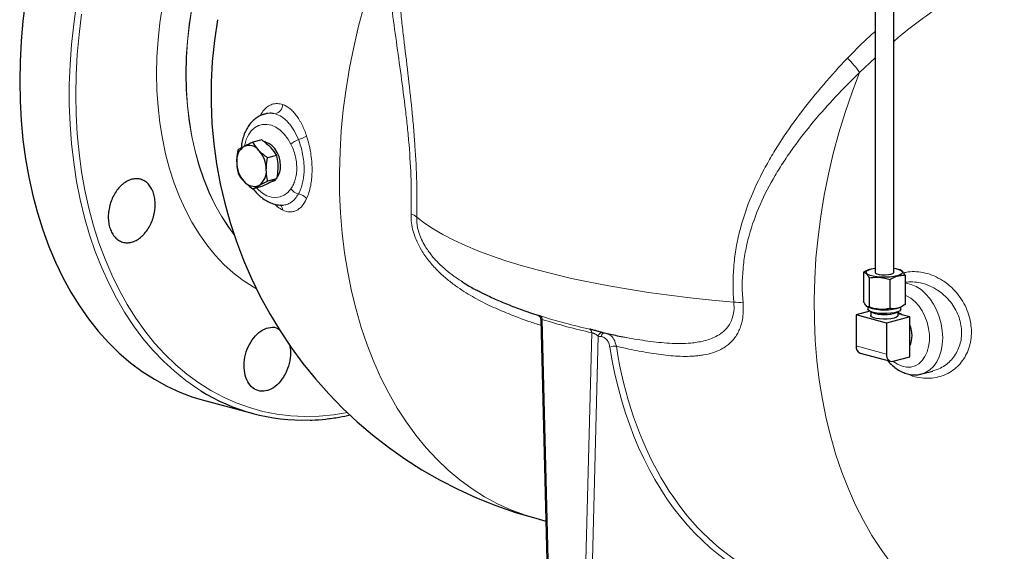
# Model space of a CAD drawing. Units: inches. Extents: x 0.5 to 30.5, y 0.5 to 21.
# Drawn here: x 18.8 to 23.2, y 13.1 to 15.4 of the extents above; entities that cross this region are included whole.
import ezdxf

# ---------------------------------------------------------------- set-up
doc = ezdxf.new("R2010")
doc.units = ezdxf.units.IN
doc.header["$MEASUREMENT"] = 0

msp = doc.modelspace()

# ---------------------------------------------------------------- linework, layer by layer
at = {"color": 7, "linetype": 'Continuous', "lineweight": 30}
for p, q in [((22.5829, 17.3483), (22.5829, 14.3078)), ((22.6662, 14.3078), (22.6662, 17.3483)), ((19.8675, 15.0178), (19.8553, 15.0145)), ((19.8418, 14.8994), (19.802, 14.8888)), ((19.8586, 14.892), (19.853, 14.8907)), ((19.908, 14.8296), (19.8683, 14.8189)), ((19.908, 14.7254), (19.8683, 14.7147)), ((19.8916, 14.7156), (19.9047, 14.7198)), ((19.8418, 14.691), (19.802, 14.6803)), ((22.5316, 14.3081), (22.5316, 14.1781)), ((22.5601, 14.3213), (22.5583, 14.3206)), ((22.696, 14.3188), (22.6889, 14.3213)), ((22.5565, 14.2832), (22.5565, 14.1532)), ((22.6494, 14.2766), (22.6494, 14.1465)), ((22.7175, 14.2948), (22.7175, 14.1647)), ((22.5594, 14.134), (22.4977, 14.1175)), ((22.5493, 14.1546), (22.553, 14.1528)), ((22.5512, 14.1536), (22.5512, 14.1431)), ((22.5603, 14.1336), (22.5708, 14.1285)), ((22.5632, 14.1322), (22.5632, 14.1151)), ((22.6783, 14.1285), (22.6888, 14.1336)), ((22.6859, 14.1151), (22.6859, 14.1322)), ((22.6961, 14.1528), (22.7006, 14.1549)), ((22.6979, 14.1431), (22.6979, 14.1536)), ((21.0761, 14.1164), (21.0767, 14.1162)), ((21.0887, 14.0976), (21.1253, 12.6583)), ((22.4977, 14.1175), (22.4977, 13.9794)), ((22.6335, 14.0811), (22.4977, 14.1175)), ((22.7384, 14.1092), (22.6335, 14.0811)), ((22.6335, 14.0811), (22.6335, 13.9431)), ((22.7384, 14.1092), (22.6859, 14.1233)), ((22.7384, 13.931), (22.7384, 14.1092)), ((21.3648, 14.0391), (21.3693, 14.0383)), ((22.5164, 13.9471), (22.6522, 13.9107)), ((22.663, 13.9108), (22.7384, 13.931)), ((22.7916, 13.8543), (22.8405, 13.8674)), ((19.5821, 13.737), (19.8035, 13.6777)), ((21.0671, 13.2098), (21.1116, 13.1978))]:
    msp.add_line(p, q, dxfattribs=at)
at = {"color": 8, "linetype": 'Continuous', "lineweight": 0}
for p, q in [((22.5829, 15.266), (22.5135, 15.2001)), ((21.0947, 14.0979), (21.1314, 12.6549)), ((21.2798, 12.6152), (21.3165, 14.0385)), ((21.3455, 14.0234), (21.3092, 12.6145)), ((22.6335, 13.9431), (22.4977, 13.9794))]:
    msp.add_line(p, q, dxfattribs=at)
at = {"color": 8, "linetype": 'Continuous', "lineweight": 0, "flags": 128}
for points in [[(19.3718, 15.1947), (19.3734, 15.2699), (19.3783, 15.3458), (19.3864, 15.422), (19.3977, 15.4983), (19.4122, 15.5744), (19.4298, 15.65), (19.4504, 15.7249), (19.4741, 15.7988), (19.5006, 15.8714), (19.5299, 15.9426), (19.5619, 16.012), (19.5966, 16.0794), (19.6336, 16.1445), (19.6731, 16.2072), (19.7147, 16.2673), (19.7583, 16.3244), (19.8039, 16.3784), (19.8512, 16.4291), (19.9001, 16.4764), (19.9503, 16.52), (20.0018, 16.5599), (20.0177, 16.5713)], [(20.1078, 16.4771), (20.0786, 16.456), (20.0291, 16.4166), (19.9809, 16.3735), (19.9341, 16.3267), (19.889, 16.2765), (19.8456, 16.2232), (19.8043, 16.1667), (19.7651, 16.1075), (19.7281, 16.0457), (19.6936, 15.9815), (19.6616, 15.9152), (19.6323, 15.8471), (19.6057, 15.7774), (19.5821, 15.7063), (19.5614, 15.6341), (19.5438, 15.5612), (19.5292, 15.4878), (19.5179, 15.4141), (19.5097, 15.3404), (19.5048, 15.2671), (19.5032, 15.1944)], [(19.5694, 13.7796), (19.556, 13.7881), (19.5028, 13.8251), (19.4516, 13.8662), (19.4024, 13.9114), (19.3555, 13.9604), (19.3109, 14.0131), (19.2687, 14.0695), (19.2291, 14.1294), (19.1922, 14.1926), (19.1579, 14.259), (19.1266, 14.3284), (19.0981, 14.4006), (19.0726, 14.4755), (19.0501, 14.5528), (19.0308, 14.6324), (19.0146, 14.714), (19.0015, 14.7975), (18.9918, 14.8826), (18.9852, 14.9692), (18.9819, 15.057), (18.9819, 15.1458), (18.9852, 15.2353), (18.9918, 15.3254), (19.0015, 15.4158), (19.0146, 15.5063)], [(21.0671, 13.2098), (21.0167, 13.2248), (20.9556, 13.2475), (20.896, 13.2746), (20.838, 13.3059), (20.7818, 13.3416), (20.7274, 13.3814), (20.675, 13.4253), (20.6248, 13.4732), (20.5768, 13.525), (20.5312, 13.5805), (20.4881, 13.6396), (20.4475, 13.7021), (20.4096, 13.768), (20.3745, 13.8371), (20.3422, 13.9091), (20.3129, 13.984), (20.2865, 14.0615), (20.2632, 14.1415), (20.243, 14.2238), (20.2259, 14.3082), (20.2121, 14.3944), (20.2015, 14.4824), (20.1941, 14.5717), (20.19, 14.6624), (20.1892, 14.7541), (20.1917, 14.8466), (20.1975, 14.9397), (20.2065, 15.0332), (20.2188, 15.1269), (20.2343, 15.2205), (20.253, 15.3138), (20.2748, 15.4066), (20.2997, 15.4987)], [(19.0367, 15.4599), (19.0253, 15.3697), (19.0171, 15.2797), (19.0122, 15.1901), (19.0105, 15.1012), (19.0122, 15.0132), (19.0171, 14.9263), (19.0253, 14.8407), (19.0367, 14.7566), (19.0514, 14.6744), (19.0693, 14.5941), (19.0903, 14.5159), (19.1144, 14.4402), (19.1415, 14.3671), (19.1716, 14.2967), (19.2045, 14.2292), (19.2403, 14.1649), (19.2787, 14.1039), (19.3198, 14.0463), (19.3633, 13.9923), (19.4093, 13.942), (19.4574, 13.8956), (19.5078, 13.8532), (19.5601, 13.8148), (19.6144, 13.7806), (19.6704, 13.7507), (19.7279, 13.7252), (19.7869, 13.704), (19.8473, 13.6874), (19.9087, 13.6752), (19.9712, 13.6676), (20.0344, 13.6646), (20.0984, 13.6661), (20.1628, 13.6721), (20.2245, 13.6822)], [(19.7176, 14.4774), (19.6942, 14.5091), (19.6622, 14.5582), (19.6329, 14.6107), (19.6064, 14.6662), (19.5827, 14.7246), (19.562, 14.7856), (19.5444, 14.8491), (19.5299, 14.9148), (19.5185, 14.9824), (19.5104, 15.0517), (19.5055, 15.1224), (19.5038, 15.1942), (19.5055, 15.2669), (19.5104, 15.3403), (19.5185, 15.4139), (19.5299, 15.4876)], [(19.8179, 14.2345), (19.8039, 14.2425), (19.7583, 14.2721), (19.7147, 14.3058), (19.6731, 14.3436), (19.6336, 14.3851), (19.5966, 14.4304), (19.5619, 14.4793), (19.5299, 14.5315), (19.5006, 14.587), (19.4741, 14.6454), (19.4504, 14.7066), (19.4298, 14.7705), (19.4122, 14.8367), (19.3977, 14.905), (19.3864, 14.9752), (19.3783, 15.0471), (19.3734, 15.1203), (19.3718, 15.1947)], [(19.5032, 15.1944), (19.5048, 15.1225), (19.5097, 15.0518), (19.5179, 14.9826), (19.5292, 14.915), (19.5438, 14.8493), (19.5614, 14.7858), (19.5821, 14.7247), (19.6057, 14.6664), (19.6323, 14.6108), (19.6616, 14.5584), (19.6936, 14.5093), (19.718, 14.4763)], [(22.6525, 13.0121), (22.6094, 13.0712), (22.5688, 13.1338), (22.5309, 13.1997), (22.4958, 13.2687), (22.4635, 13.3408), (22.4342, 13.4157), (22.4078, 13.4932), (22.3845, 13.5732), (22.3643, 13.6555), (22.3473, 13.7399), (22.3334, 13.8261), (22.3228, 13.914), (22.3154, 14.0034), (22.3114, 14.0941), (22.3106, 14.1858), (22.3131, 14.2783), (22.3188, 14.3714), (22.3279, 14.4649), (22.3401, 14.5586), (22.3556, 14.6522), (22.3743, 14.7455), (22.3961, 14.8383), (22.421, 14.9304), (22.4489, 15.0215), (22.4798, 15.1115), (22.5135, 15.2001)], [(19.972, 14.8807), (19.9582, 14.9042), (19.9422, 14.9249), (19.9243, 14.9421), (19.9052, 14.9554), (19.8853, 14.9643), (19.8653, 14.9686), (19.8457, 14.9682), (19.8271, 14.9631), (19.81, 14.9534), (19.7949, 14.9395), (19.7823, 14.9217), (19.7725, 14.9005), (19.7658, 14.8765), (19.765, 14.8723)], [(19.8184, 14.6847), (19.8271, 14.6759), (19.8457, 14.6608), (19.8653, 14.6499), (19.8853, 14.6435), (19.9052, 14.6418), (19.9243, 14.6448), (19.9422, 14.6525), (19.9582, 14.6645), (19.972, 14.6807)], [(21.9514, 14.1743), (21.8533, 14.1836), (21.757, 14.194), (21.6625, 14.2057), (21.5703, 14.2185), (21.4804, 14.2325), (21.393, 14.2477), (21.3084, 14.2639), (21.2268, 14.2811), (21.1483, 14.2994), (21.073, 14.3186), (21.0013, 14.3387), (20.9331, 14.3598), (20.8687, 14.3817), (20.8083, 14.4043), (20.7518, 14.4277), (20.6996, 14.4518), (20.6516, 14.4765), (20.6081, 14.5018), (20.569, 14.5276), (20.5345, 14.5539)], [(22.7175, 14.2597), (22.7216, 14.2593), (22.7441, 14.2543), (22.7664, 14.2447), (22.7881, 14.2306), (22.8085, 14.2125), (22.8274, 14.1907), (22.8441, 14.1658), (22.8583, 14.1383), (22.8698, 14.1089), (22.8782, 14.0782), (22.8833, 14.047), (22.885, 14.016), (22.8833, 13.986), (22.8782, 13.9575), (22.8698, 13.9313), (22.8583, 13.9081), (22.8441, 13.8882), (22.8274, 13.8722), (22.8085, 13.8606), (22.7923, 13.8545)], [(22.6636, 13.911), (22.6643, 13.9104), (22.6834, 13.8973), (22.7032, 13.8885), (22.7232, 13.8843), (22.7427, 13.8848), (22.7613, 13.89), (22.7783, 13.8997), (22.7933, 13.9137), (22.8058, 13.9315), (22.8156, 13.9527), (22.8223, 13.9766), (22.8256, 14.0025), (22.8256, 14.0298), (22.8223, 14.0575), (22.8156, 14.085), (22.8058, 14.1114), (22.7933, 14.1359), (22.7783, 14.1579), (22.7613, 14.1768), (22.7427, 14.1919), (22.7232, 14.2029), (22.7175, 14.2052)]]:
    msp.add_lwpolyline(points, dxfattribs=at)
at = {"color": 7, "linetype": 'Continuous', "lineweight": 30, "flags": 128}
for points in [[(18.7863, 15.5203), (18.7749, 15.4299), (18.7667, 15.3396), (18.7618, 15.2498), (18.7602, 15.1606)], [(18.7602, 15.1606), (18.7618, 15.0723), (18.7667, 14.9851), (18.7749, 14.8992), (18.7863, 14.8148), (18.8009, 14.7322), (18.8187, 14.6516), (18.8396, 14.5731), (18.8636, 14.497), (18.8906, 14.4234), (18.9205, 14.3526), (18.9534, 14.2847), (18.989, 14.2199), (19.0273, 14.1583), (19.0682, 14.1002), (19.1115, 14.0456), (19.1573, 13.9947), (19.2054, 13.9476), (19.2556, 13.9045), (19.3078, 13.8654), (19.3619, 13.8305), (19.4178, 13.7998), (19.4753, 13.7734), (19.5342, 13.7514), (19.5821, 13.737)], [(19.926, 14.7837), (19.9243, 14.8041), (19.9192, 14.8244), (19.9111, 14.8434), (19.9003, 14.8601), (19.8875, 14.8736), (19.8734, 14.8831), (19.8586, 14.8883), (19.8567, 14.8886)], [(22.6662, 14.3266), (22.6749, 14.325), (22.6888, 14.3213), (22.699, 14.3168), (22.7049, 14.3118), (22.7061, 14.3065), (22.7025, 14.3013), (22.6944, 14.2965), (22.6823, 14.2923), (22.6668, 14.2891), (22.6488, 14.2869), (22.6295, 14.286), (22.6098, 14.2863), (22.591, 14.2879), (22.5742, 14.2906), (22.5602, 14.2943), (22.5501, 14.2988), (22.5442, 14.3039), (22.543, 14.3091), (22.5466, 14.3143), (22.5546, 14.3191), (22.5668, 14.3233), (22.5668, 14.3233)], [(22.5668, 14.3233), (22.5823, 14.3265), (22.5829, 14.3266)], [(22.5829, 14.3078), (22.5843, 14.3049), (22.5904, 14.3014), (22.6006, 14.2987), (22.6137, 14.297), (22.6282, 14.2967), (22.6421, 14.2977), (22.654, 14.2999)], [(22.654, 14.2999), (22.6623, 14.3031), (22.666, 14.3068), (22.6662, 14.3078)], [(22.6979, 14.1431), (22.697, 14.14), (22.6918, 14.1353), (22.6825, 14.131), (22.6695, 14.1275), (22.6537, 14.125), (22.636, 14.1237), (22.6176, 14.1235), (22.5997, 14.1246), (22.5833, 14.1268), (22.5695, 14.1301), (22.5592, 14.1341), (22.553, 14.1388), (22.5512, 14.1431)], [(22.6859, 14.1286), (22.6979, 14.1232), (22.7057, 14.118)], [(22.6859, 14.1151), (22.6845, 14.1116), (22.6784, 14.1072), (22.6679, 14.1035), (22.6539, 14.1007), (22.6376, 14.0991), (22.6202, 14.0987), (22.6031, 14.0997), (22.5878, 14.102), (22.5754, 14.1053), (22.5671, 14.1094), (22.5634, 14.1139), (22.5632, 14.1151)], [(22.6335, 13.9431), (22.6341, 13.9354), (22.6357, 13.9283), (22.6385, 13.9221), (22.6421, 13.917), (22.6466, 13.9132), (22.6517, 13.9108), (22.6572, 13.91), (22.663, 13.9108)]]:
    msp.add_lwpolyline(points, dxfattribs=at)
at = {"color": 7, "linetype": 'Continuous', "lineweight": 30}
for centre, radius, start, end in [((21.5739, 15.1014), 1.9583, 170.1726, 255.002), ((19.7846, 14.8181), 0.0562, 37.3991, 112.605), ((19.8049, 14.8074), 0.0754, 123.8254, 185.0788), ((19.7328, 14.7657), 0.1295, 359.7674, 41.9), ((19.8594, 14.8002), 0.1295, 179.7673, 221.9001), ((19.7873, 14.7586), 0.0754, 303.8255, 5.0786), ((19.8432, 14.7796), 0.0829, 323.0779, 2.8052), ((19.8076, 14.7478), 0.0562, 217.3991, 292.605), ((22.6245, 14.349), 0.2089, 249.9607, 290.0393), ((22.6245, 14.2823), 0.163, 250.7424, 289.2576), ((22.6342, 14.0263), 0.1142, 335.7549, 24.2451), ((22.5269, 13.9747), 0.0295, 170.7509, 249.2503), ((20.0269, 14.5118), 0.8634, 237.998, 271.7725)]:
    msp.add_arc(centre, radius, start, end, dxfattribs=at)
at = {"color": 8, "linetype": 'Continuous', "lineweight": 0}
for centre, radius, start, end in [((22.2225, 15.0044), 0.3507, 33.9211, 47.6081), ((19.8908, 15.0591), 0.0449, 284.6905, 357.4684), ((19.8812, 14.917), 0.1009, 77.9637, 105.406), ((20.0689, 14.7543), 0.1593, 113.399, 127.4885), ((19.9725, 15.0281), 0.1319, 284.5499, 302.0246), ((20.0222, 14.7185), 0.0628, 217.0196, 254.7921), ((19.9977, 14.6009), 0.0576, 38.9713, 82.0479), ((19.9033, 14.5844), 0.0324, 2.6432, 49.6322), ((20.4889, 14.5061), 0.0661, 46.3114, 72.2158), ((21.9547, 13.9128), 0.2615, 81.6281, 90.7216), ((21.0792, 14.1), 0.0156, 352.2035, 59.3763), ((21.2995, 14.0396), 0.017, 356.3293, 60.377), ((21.3637, 14.0207), 0.0184, 86.7831, 171.6593), ((21.3759, 14.0194), 0.0175, 86.4871, 174.6221), ((21.4171, 13.9385), 0.0405, 76.4501, 118.797)]:
    msp.add_arc(centre, radius, start, end, dxfattribs=at)
for centre, major_axis, ratio, start_param, end_param in [((22.7713, 14.7813), (0.596, 1.8884), 0.672025, 2.211244, 3.306012), ((22.786, 14.7766), (0.5906, 1.8683), 0.67192, 2.211546, 2.971039)]:
    msp.add_ellipse(centre, major_axis=major_axis, ratio=ratio, start_param=start_param, end_param=end_param, dxfattribs=at)
for points, knots in [([(23.7821, 15.9681), (23.7517, 15.956), (23.6908, 15.9318), (23.5973, 15.892), (23.5025, 15.8497), (23.3948, 15.7989), (23.2753, 15.7387), (23.1438, 15.6671), (23.0134, 15.5897), (22.894, 15.5122), (22.7873, 15.4359), (22.7139, 15.3801), (22.675, 15.3465), (22.6662, 15.3389)], [0, 0, 0, 0, 0.0815221, 0.1630452, 0.2457512, 0.3284583, 0.4418339, 0.5552136, 0.6714838, 0.7877569, 0.8803021, 0.972847, 1, 1, 1, 1]), ([(20.4332, 15.8062), (20.4361, 15.7573), (20.4398, 15.708), (20.4486, 15.6085), (20.4536, 15.5582), (20.4618, 15.4819), (20.4646, 15.4563), (20.4705, 15.4047), (20.4735, 15.3788), (20.4827, 15.3005), (20.489, 15.248), (20.5012, 15.1422), (20.5072, 15.0889), (20.5153, 15.0083), (20.5179, 14.9813), (20.5214, 14.9406), (20.5226, 14.927), (20.5247, 14.8997), (20.5258, 14.886), (20.5305, 14.8179), (20.5333, 14.764), (20.536, 14.6579), (20.536, 14.6055), (20.5345, 14.5539)], [0, 0, 0, 0, 0.125, 0.125, 0.25, 0.25, 0.3125, 0.3125, 0.375, 0.375, 0.5, 0.5, 0.625, 0.625, 0.6875, 0.6875, 0.71875, 0.71875, 0.75, 0.75, 0.875, 0.875, 1, 1, 1, 1]), ([(20.5091, 14.5691), (20.5107, 14.6189), (20.5107, 14.6695), (20.5075, 14.7722), (20.5044, 14.8242), (20.4989, 14.8902), (20.4978, 14.9034), (20.4953, 14.9298), (20.494, 14.9429), (20.49, 14.9822), (20.4871, 15.0082), (20.4779, 15.0857), (20.4712, 15.1367), (20.4574, 15.2379), (20.4503, 15.288), (20.4365, 15.3876), (20.4297, 15.4366), (20.4171, 15.5333), (20.4112, 15.5811), (20.4007, 15.6755), (20.3961, 15.7222), (20.3922, 15.7685)], [0, 0, 0, 0, 0.125, 0.125, 0.25, 0.25, 0.28125, 0.28125, 0.3125, 0.3125, 0.375, 0.375, 0.5, 0.5, 0.625, 0.625, 0.75, 0.75, 0.875, 0.875, 1, 1, 1, 1]), ([(22.459, 15.2634), (22.487, 15.2924), (22.5268, 15.3335), (22.5701, 15.3719), (22.5829, 15.3832)], [0, 0, 0, 0, 0.70525, 1, 1, 1, 1]), ([(21.9514, 14.1743), (21.947, 14.2274), (21.9469, 14.2798), (21.9532, 14.3575), (21.9564, 14.3832), (21.9627, 14.4215), (21.965, 14.4342), (21.9702, 14.4596), (21.9731, 14.4723), (21.9884, 14.5351), (22.0043, 14.5836), (22.0419, 14.6781), (22.0636, 14.7241), (22.0998, 14.7917), (22.1124, 14.814), (22.1388, 14.858), (22.1524, 14.8797), (22.1945, 14.9439), (22.2244, 14.9856), (22.2868, 15.0674), (22.3195, 15.1075), (22.3874, 15.1863), (22.4226, 15.2251), (22.459, 15.2634)], [0, 0, 0, 0, 0.125, 0.125, 0.1875, 0.1875, 0.21875, 0.21875, 0.25, 0.25, 0.375, 0.375, 0.5, 0.5, 0.5625, 0.5625, 0.625, 0.625, 0.75, 0.75, 0.875, 0.875, 1, 1, 1, 1]), ([(22.5135, 15.2001), (22.477, 15.1647), (22.4416, 15.1288), (22.373, 15.0557), (22.3399, 15.0186), (22.2764, 14.9426), (22.246, 14.9037), (22.2028, 14.8438), (22.1888, 14.8235), (22.1618, 14.7823), (22.1487, 14.7614), (22.1113, 14.6978), (22.0887, 14.6545), (22.0493, 14.565), (22.0326, 14.5188), (22.0162, 14.4588), (22.0132, 14.4466), (22.0076, 14.4222), (22.0051, 14.41), (21.9984, 14.3732), (21.995, 14.3484), (21.9882, 14.2736), (21.9881, 14.223), (21.9928, 14.1716)], [0, 0, 0, 0, 0.125, 0.125, 0.25, 0.25, 0.375, 0.375, 0.4375, 0.4375, 0.5, 0.5, 0.625, 0.625, 0.75, 0.75, 0.78125, 0.78125, 0.8125, 0.8125, 0.875, 0.875, 1, 1, 1, 1]), ([(19.8345, 15.0063), (19.8351, 15.0075), (19.8397, 15.0179), (19.8513, 15.0326), (19.869, 15.0492), (19.8894, 15.0592), (19.9118, 15.0628), (19.9277, 15.059), (19.9356, 15.0571)], [0, 0, 0, 0, 0.025056, 0.212299, 0.403208, 0.594133, 0.797062, 1, 1, 1, 1]), ([(19.9356, 15.0571), (19.9462, 15.0536), (19.9566, 15.0477), (19.972, 15.0354), (19.977, 15.0307), (19.9869, 15.0204), (19.9916, 15.0147), (20.0009, 15.0025), (20.0053, 14.9959), (20.0118, 14.9853), (20.0139, 14.9817), (20.018, 14.9742), (20.02, 14.9704), (20.0297, 14.951), (20.0366, 14.9343), (20.0425, 14.9163)], [0, 0, 0, 0, 0.25, 0.25, 0.375, 0.375, 0.5, 0.5, 0.625, 0.625, 0.6875, 0.6875, 0.75, 0.75, 1, 1, 1, 1]), ([(19.9022, 15.0157), (19.8959, 15.0175), (19.884, 15.021), (19.8728, 15.0185), (19.8675, 15.0174)], [0, 0, 0, 0, 0.530634, 1, 1, 1, 1]), ([(20.0057, 14.9005), (19.9997, 14.9154), (19.9929, 14.9292), (19.9834, 14.9452), (19.9815, 14.9483), (19.9774, 14.9544), (19.9754, 14.9574), (19.9691, 14.9661), (19.9604, 14.9769), (19.9512, 14.9861), (19.9418, 14.9945), (19.9369, 14.9983), (19.9222, 15.0082), (19.9123, 15.0129), (19.9022, 15.0157)], [0, 0, 0, 0, 0.25, 0.25, 0.3125, 0.3125, 0.375, 0.375, 0.5, 0.625, 0.625, 0.75, 0.75, 1, 1, 1, 1]), ([(19.972, 14.6807), (19.9762, 14.6867), (19.9799, 14.6932), (19.9848, 14.7037), (19.9864, 14.7074), (19.9891, 14.7148), (19.9904, 14.7187), (19.9938, 14.7304), (19.9955, 14.7387), (19.9973, 14.7516), (19.9977, 14.756), (19.9983, 14.7648), (19.9984, 14.7693), (19.9984, 14.7827), (19.9978, 14.7918), (19.9961, 14.8057), (19.9953, 14.8103), (19.9936, 14.8195), (19.9926, 14.8241), (19.9892, 14.8376), (19.9864, 14.8465), (19.9799, 14.8639), (19.9762, 14.8724), (19.972, 14.8807)], [0, 0, 0, 0, 0.125, 0.125, 0.1875, 0.1875, 0.25, 0.25, 0.375, 0.375, 0.4375, 0.4375, 0.5, 0.5, 0.625, 0.625, 0.6875, 0.6875, 0.75, 0.75, 0.875, 0.875, 1, 1, 1, 1]), ([(20.0057, 14.6579), (20.0098, 14.6653), (20.0134, 14.6732), (20.0197, 14.6902), (20.0224, 14.6992), (20.0257, 14.7135), (20.0267, 14.7184), (20.0284, 14.7284), (20.0291, 14.7334), (20.0307, 14.7488), (20.0313, 14.7593), (20.0313, 14.7755), (20.0312, 14.781), (20.0306, 14.7921), (20.0302, 14.7976), (20.0285, 14.8142), (20.0269, 14.8252), (20.0225, 14.8472), (20.0198, 14.8583), (20.0134, 14.8797), (20.0098, 14.8902), (20.0057, 14.9005)], [0, 0, 0, 0, 0.125, 0.125, 0.25, 0.25, 0.3125, 0.3125, 0.375, 0.375, 0.5, 0.5, 0.5625, 0.5625, 0.625, 0.625, 0.75, 0.75, 0.875, 0.875, 1, 1, 1, 1]), ([(20.0425, 14.9163), (20.0464, 14.9044), (20.0499, 14.8922), (20.0544, 14.8735), (20.0559, 14.8672), (20.0584, 14.8545), (20.0596, 14.8482), (20.0626, 14.8292), (20.0642, 14.8166), (20.0658, 14.7976), (20.0662, 14.7913), (20.0667, 14.7786), (20.0668, 14.7723), (20.0668, 14.7538), (20.0663, 14.7417), (20.0647, 14.7241), (20.0641, 14.7183), (20.0625, 14.7069), (20.0616, 14.7013), (20.0585, 14.6848), (20.0559, 14.6744), (20.0499, 14.6549), (20.0464, 14.6457), (20.0425, 14.6371)], [0, 0, 0, 0, 0.125, 0.125, 0.1875, 0.1875, 0.25, 0.25, 0.375, 0.375, 0.4375, 0.4375, 0.5, 0.5, 0.625, 0.625, 0.6875, 0.6875, 0.75, 0.75, 0.875, 0.875, 1, 1, 1, 1]), ([(19.9356, 14.6085), (19.9373, 14.6084), (19.9452, 14.6079), (19.959, 14.6122), (19.9763, 14.6216), (19.9924, 14.6366), (20.0012, 14.6507), (20.0057, 14.6579)], [0, 0, 0, 0, 0.059231, 0.283071, 0.512916, 0.752926, 1, 1, 1, 1]), ([(19.9356, 14.5859), (19.9279, 14.5902), (19.9159, 14.5969), (19.9046, 14.6084), (19.9006, 14.6125)], [0, 0, 0, 0, 0.649207, 1, 1, 1, 1]), ([(20.0425, 14.6371), (20.0366, 14.6242), (20.0297, 14.6132), (20.02, 14.602), (20.018, 14.5999), (20.0139, 14.5959), (20.0118, 14.594), (20.0053, 14.5889), (20.0009, 14.586), (19.9916, 14.5816), (19.9868, 14.5799), (19.9795, 14.5783), (19.9769, 14.5779), (19.9719, 14.5775), (19.9694, 14.5774), (19.9566, 14.5779), (19.9462, 14.5807), (19.9356, 14.5859)], [0, 0, 0, 0, 0.25, 0.25, 0.3125, 0.3125, 0.375, 0.375, 0.5, 0.5, 0.625, 0.625, 0.6875, 0.6875, 0.75, 0.75, 1, 1, 1, 1]), ([(21.0894, 14.0715), (21.0716, 14.0772), (21.0203, 14.0936), (20.9434, 14.1228), (20.8589, 14.1593), (20.783, 14.1984), (20.7185, 14.2394), (20.666, 14.2798), (20.6256, 14.3167), (20.5877, 14.3588), (20.5573, 14.4019), (20.5352, 14.444), (20.5207, 14.4818), (20.5118, 14.5193), (20.5088, 14.5481), (20.509, 14.5644), (20.5091, 14.5691)], [0, 0, 0, 0, 0.079623, 0.228865, 0.340323, 0.451842, 0.562973, 0.626562, 0.690101, 0.753503, 0.81677, 0.86103, 0.905237, 0.944798, 0.984345, 1, 1, 1, 1]), ([(20.5345, 14.5539), (20.5345, 14.5503), (20.5342, 14.5376), (20.5366, 14.5147), (20.5438, 14.4847), (20.5558, 14.454), (20.5742, 14.4197), (20.5994, 14.3842), (20.631, 14.3491), (20.6651, 14.3182), (20.6993, 14.2912), (20.7221, 14.2765), (20.733, 14.2695)], [0, 0, 0, 0, 0.0293669, 0.1022265, 0.1781475, 0.2622724, 0.3493592, 0.4762676, 0.606998, 0.7416628, 0.8776521, 1, 1, 1, 1]), ([(22.7107, 14.3054), (22.7171, 14.3069), (22.7357, 14.3115), (22.7683, 14.3116), (22.8076, 14.306), (22.8467, 14.2928), (22.8891, 14.2705), (22.9269, 14.2402), (22.9583, 14.204), (22.9809, 14.1691), (22.998, 14.1312), (23.0093, 14.0917), (23.0141, 14.0521), (23.0128, 14.0136), (23.0054, 13.9772), (22.9926, 13.9434), (22.9743, 13.9131), (22.9512, 13.8865), (22.9235, 13.8649), (22.8917, 13.8483), (22.8567, 13.8379), (22.8188, 13.8338), (22.7798, 13.8373), (22.7481, 13.8445), (22.7305, 13.8529), (22.7255, 13.8553)], [0, 0, 0, 0, 0.02441, 0.071049, 0.117691, 0.165442, 0.213188, 0.278668, 0.322611, 0.366544, 0.410559, 0.454567, 0.497216, 0.539864, 0.581578, 0.623298, 0.665446, 0.707602, 0.751299, 0.795005, 0.840717, 0.886434, 0.933781, 0.981126, 1, 1, 1, 1]), ([(22.8396, 13.8678), (22.8468, 13.8697), (22.864, 13.8742), (22.8891, 13.8876), (22.9137, 13.9061), (22.9345, 13.929), (22.9507, 13.9548), (22.9623, 13.9838), (22.9689, 14.0148), (22.9701, 14.0477), (22.9658, 14.0813), (22.9558, 14.1149), (22.9405, 14.1469), (22.9204, 14.1765), (22.8923, 14.207), (22.8586, 14.2323), (22.8209, 14.251), (22.7862, 14.2615), (22.7512, 14.2665), (22.7287, 14.2648), (22.7175, 14.2639)], [0, 0, 0, 0, 0.038874, 0.09294, 0.148398, 0.200207, 0.253409, 0.30437, 0.356813, 0.408765, 0.462359, 0.516114, 0.571597, 0.62567, 0.681295, 0.763459, 0.822739, 0.883707, 0.941704, 1, 1, 1, 1]), ([(21.9928, 14.1716), (21.9947, 14.1504), (21.9944, 14.1304), (21.991, 14.1019), (21.9893, 14.0926), (21.985, 14.0751), (21.9824, 14.0668), (21.9763, 14.0512), (21.9729, 14.0438), (21.9673, 14.0334), (21.9653, 14.03), (21.9611, 14.0235), (21.959, 14.0203), (21.948, 14.0053), (21.9382, 13.9951), (21.9221, 13.9818), (21.9166, 13.9777), (21.9051, 13.9703), (21.8993, 13.9669), (21.8814, 13.9577), (21.869, 13.9527), (21.8434, 13.9447), (21.8302, 13.9416), (21.81, 13.9381), (21.8032, 13.9371), (21.7895, 13.9354), (21.7826, 13.9347), (21.748, 13.9322), (21.7197, 13.9325), (21.6626, 13.9361), (21.6336, 13.9393), (21.5752, 13.9477), (21.5457, 13.9529), (21.4864, 13.9645), (21.4566, 13.971), (21.4266, 13.9779)], [0, 0, 0, 0, 0.0625, 0.0625, 0.09375, 0.09375, 0.125, 0.125, 0.15625, 0.15625, 0.171875, 0.171875, 0.1875, 0.1875, 0.25, 0.25, 0.28125, 0.28125, 0.3125, 0.3125, 0.375, 0.375, 0.4375, 0.4375, 0.46875, 0.46875, 0.5, 0.5, 0.625, 0.625, 0.75, 0.75, 0.875, 0.875, 1, 1, 1, 1]), ([(21.4577, 14.02), (21.4625, 14.019), (21.4991, 14.0113), (21.5683, 14.0005), (21.6646, 13.9897), (21.7482, 13.9897), (21.8177, 13.9998), (21.8649, 14.0159), (21.9005, 14.0383), (21.9228, 14.0604), (21.9387, 14.0859), (21.95, 14.1163), (21.9537, 14.1473), (21.9519, 14.1687), (21.9514, 14.1743)], [0, 0, 0, 0, 0.024573, 0.185074, 0.347118, 0.508968, 0.611404, 0.715438, 0.774375, 0.834708, 0.87606, 0.91878, 0.978865, 1, 1, 1, 1]), ([(21.0872, 14.1135), (21.0858, 14.1139), (21.0812, 14.1154), (21.076, 14.1168), (21.0737, 14.1172), (21.0756, 14.1166), (21.0761, 14.1164)], [0, 0, 0, 0, 0.152967, 0.485314, 0.845195, 1, 1, 1, 1]), ([(21.0872, 14.1135), (21.1238, 14.1018), (21.1605, 14.091), (21.2341, 14.0713), (21.271, 14.0623), (21.3079, 14.0544)], [0, 0, 0, 0, 0.5, 0.5, 1, 1, 1, 1]), ([(21.0889, 14.0976), (21.089, 14.0982), (21.0891, 14.0992), (21.091, 14.0991), (21.0929, 14.0987), (21.094, 14.0982), (21.0947, 14.0979)], [0, 0, 0, 0, 0.392409, 0.697772, 0.810878, 1, 1, 1, 1]), ([(21.3165, 14.0385), (21.2795, 14.0464), (21.2426, 14.0554), (21.1686, 14.0752), (21.1317, 14.0861), (21.0947, 14.0979)], [0, 0, 0, 0, 0.5, 0.5, 1, 1, 1, 1]), ([(21.3165, 14.0385), (21.3176, 14.0384), (21.3188, 14.0381), (21.3214, 14.0374), (21.3228, 14.0369), (21.3255, 14.0357), (21.3269, 14.035), (21.3297, 14.0336), (21.331, 14.0329), (21.3336, 14.0314), (21.3349, 14.0306), (21.3373, 14.0291), (21.3385, 14.0283), (21.3418, 14.0261), (21.3438, 14.0247), (21.3455, 14.0234)], [0, 0, 0, 0, 0.125, 0.125, 0.25, 0.25, 0.375, 0.375, 0.5, 0.5, 0.625, 0.625, 0.75, 0.75, 1, 1, 1, 1]), ([(21.3976, 13.974), (21.3966, 13.9805), (21.3949, 13.9865), (21.3915, 13.9947), (21.3902, 13.9973), (21.3873, 14.0021), (21.3857, 14.0044), (21.3823, 14.0084), (21.3805, 14.0103), (21.3766, 14.0136), (21.3745, 14.0151), (21.3681, 14.0188), (21.3635, 14.0204), (21.3585, 14.0211)], [0, 0, 0, 0, 0.25, 0.25, 0.375, 0.375, 0.5, 0.5, 0.625, 0.625, 0.75, 0.75, 1, 1, 1, 1]), ([(21.3852, 14.0336), (21.3899, 14.0321), (21.4022, 14.0282), (21.4181, 14.0093), (21.4237, 13.9887), (21.4266, 13.9779)], [0, 0, 0, 0, 0.230521, 0.596685, 1, 1, 1, 1])]:
    msp.add_open_spline(points, degree=3, knots=knots, dxfattribs=at)
at = {"color": 7, "linetype": 'Continuous', "lineweight": 30}
for points, knots in [([(19.8543, 15.0137), (19.8497, 15.0125), (19.8381, 15.0093), (19.8208, 14.9998), (19.8029, 14.986), (19.7873, 14.9689), (19.774, 14.9487), (19.7633, 14.9258), (19.7557, 14.9005), (19.7514, 14.8793), (19.7509, 14.8664), (19.7507, 14.863)], [0, 0, 0, 0, 0.076613, 0.197127, 0.3178, 0.440039, 0.564754, 0.692161, 0.82181, 0.952892, 1, 1, 1, 1]), ([(19.802, 14.8888), (19.795, 14.8855), (19.7808, 14.879), (19.769, 14.873), (19.763, 14.87)], [0, 0, 0, 0, 0.495457, 1, 1, 1, 1]), ([(19.8292, 14.8522), (19.8284, 14.8531), (19.8173, 14.8649), (19.8094, 14.8773), (19.802, 14.8888)], [0, 0, 0, 0, 0.07022, 1, 1, 1, 1]), ([(19.8418, 14.8994), (19.8488, 14.8942), (19.863, 14.8836), (19.8749, 14.872), (19.8808, 14.8661)], [0, 0, 0, 0, 0.495458, 1, 1, 1, 1]), ([(19.7358, 14.8544), (19.7335, 14.8412), (19.7303, 14.8232), (19.73, 14.8055), (19.7299, 14.8007)], [0, 0, 0, 0, 0.731367, 1, 1, 1, 1]), ([(19.763, 14.87), (19.7622, 14.8696), (19.7511, 14.8638), (19.7432, 14.8589), (19.7358, 14.8544)], [0, 0, 0, 0, 0.07022, 1, 1, 1, 1]), ([(19.8683, 14.8189), (19.8612, 14.8241), (19.847, 14.8347), (19.8352, 14.8464), (19.8292, 14.8522)], [0, 0, 0, 0, 0.495457, 1, 1, 1, 1]), ([(19.8808, 14.8661), (19.8816, 14.8652), (19.8927, 14.8534), (19.9007, 14.8411), (19.908, 14.8296)], [0, 0, 0, 0, 0.070217, 1, 1, 1, 1]), ([(19.908, 14.8296), (19.9104, 14.8176), (19.9135, 14.8013), (19.9139, 14.7838), (19.914, 14.7791)], [0, 0, 0, 0, 0.731366, 1, 1, 1, 1]), ([(19.7299, 14.8007), (19.7305, 14.7878), (19.7314, 14.7704), (19.7349, 14.7543), (19.7358, 14.7502)], [0, 0, 0, 0, 0.742449, 1, 1, 1, 1]), ([(19.8623, 14.7652), (19.8624, 14.77), (19.8628, 14.7877), (19.8659, 14.8057), (19.8683, 14.8189)], [0, 0, 0, 0, 0.268633, 1, 1, 1, 1]), ([(19.7358, 14.7502), (19.7395, 14.7441), (19.747, 14.7317), (19.7576, 14.7197), (19.763, 14.7137)], [0, 0, 0, 0, 0.495457, 1, 1, 1, 1]), ([(19.8683, 14.7147), (19.8674, 14.7188), (19.8639, 14.7349), (19.863, 14.7523), (19.8623, 14.7652)], [0, 0, 0, 0, 0.257551, 1, 1, 1, 1]), ([(19.914, 14.7791), (19.9133, 14.7658), (19.9124, 14.7479), (19.9089, 14.73), (19.908, 14.7254)], [0, 0, 0, 0, 0.742449, 1, 1, 1, 1]), ([(19.3345, 14.5031), (19.3296, 14.4952), (19.3243, 14.4881), (19.3157, 14.4782), (19.3128, 14.4751), (19.3067, 14.4692), (19.3035, 14.4664), (19.294, 14.4586), (19.2874, 14.4543), (19.2774, 14.449), (19.2739, 14.4474), (19.2671, 14.4447), (19.2636, 14.4436), (19.2534, 14.441), (19.2466, 14.4401), (19.2365, 14.4402), (19.2331, 14.4404), (19.2266, 14.4414), (19.2202, 14.4428), (19.214, 14.4451), (19.208, 14.4478), (19.205, 14.4495), (19.1965, 14.4549), (19.1912, 14.4594), (19.184, 14.4672), (19.1817, 14.47), (19.1774, 14.476), (19.1754, 14.4792), (19.1697, 14.4891), (19.1665, 14.4963), (19.1626, 14.5081), (19.1615, 14.5121), (19.1595, 14.5204), (19.1587, 14.5247), (19.1568, 14.5376), (19.1561, 14.5465), (19.1562, 14.5651), (19.1569, 14.5744), (19.159, 14.5883), (19.1598, 14.593), (19.1619, 14.6023), (19.1631, 14.607), (19.1671, 14.6208), (19.1703, 14.6297), (19.178, 14.6469), (19.1824, 14.6553), (19.1921, 14.6708), (19.1974, 14.6779), (19.2061, 14.6879), (19.2091, 14.691), (19.2151, 14.6969), (19.2213, 14.7024), (19.2278, 14.7072), (19.2343, 14.7116), (19.2377, 14.7136), (19.2479, 14.7189), (19.2547, 14.7216), (19.2649, 14.7242), (19.2683, 14.7249), (19.2752, 14.7258), (19.2786, 14.726), (19.2887, 14.7259), (19.2952, 14.725), (19.3047, 14.7222), (19.3079, 14.721), (19.3139, 14.7183), (19.3169, 14.7167), (19.3253, 14.7113), (19.3306, 14.7068), (19.3379, 14.6989), (19.3402, 14.6961), (19.3445, 14.6901), (19.3486, 14.6839), (19.3521, 14.6769), (19.3553, 14.6697), (19.3567, 14.6658), (19.3606, 14.6541), (19.3626, 14.6459), (19.3652, 14.6286), (19.3658, 14.6195), (19.3657, 14.6012), (19.365, 14.5919), (19.3629, 14.5778), (19.3621, 14.5731), (19.36, 14.5638), (19.3588, 14.5592), (19.3549, 14.5455), (19.3516, 14.5365), (19.3438, 14.5191), (19.3394, 14.5109), (19.3345, 14.5031)], [0, 0, 0, 0, 0.03125, 0.03125, 0.046875, 0.046875, 0.0625, 0.0625, 0.09375, 0.09375, 0.109375, 0.109375, 0.125, 0.125, 0.15625, 0.15625, 0.171875, 0.171875, 0.1875, 0.203125, 0.203125, 0.21875, 0.21875, 0.25, 0.25, 0.265625, 0.265625, 0.28125, 0.28125, 0.3125, 0.3125, 0.328125, 0.328125, 0.34375, 0.34375, 0.375, 0.375, 0.40625, 0.40625, 0.421875, 0.421875, 0.4375, 0.4375, 0.46875, 0.46875, 0.5, 0.5, 0.53125, 0.53125, 0.546875, 0.546875, 0.5625, 0.578125, 0.578125, 0.59375, 0.59375, 0.625, 0.625, 0.640625, 0.640625, 0.65625, 0.65625, 0.6875, 0.6875, 0.703125, 0.703125, 0.71875, 0.71875, 0.75, 0.75, 0.765625, 0.765625, 0.78125, 0.796875, 0.796875, 0.8125, 0.8125, 0.84375, 0.84375, 0.875, 0.875, 0.90625, 0.90625, 0.921875, 0.921875, 0.9375, 0.9375, 0.96875, 0.96875, 1, 1, 1, 1]), ([(19.763, 14.7137), (19.7638, 14.7129), (19.775, 14.7011), (19.789, 14.6903), (19.802, 14.6803)], [0, 0, 0, 0, 0.07022, 1, 1, 1, 1]), ([(19.8292, 14.6959), (19.83, 14.6964), (19.8413, 14.7022), (19.8553, 14.7087), (19.8683, 14.7147)], [0, 0, 0, 0, 0.070217, 1, 1, 1, 1]), ([(19.8808, 14.7098), (19.8801, 14.7094), (19.8688, 14.7035), (19.8548, 14.697), (19.8418, 14.691)], [0, 0, 0, 0, 0.07022, 1, 1, 1, 1]), ([(19.908, 14.7254), (19.9043, 14.723), (19.8968, 14.7183), (19.8862, 14.7126), (19.8808, 14.7098)], [0, 0, 0, 0, 0.495456, 1, 1, 1, 1]), ([(19.802, 14.6803), (19.8057, 14.6827), (19.8133, 14.6874), (19.8239, 14.6931), (19.8292, 14.6959)], [0, 0, 0, 0, 0.495458, 1, 1, 1, 1]), ([(19.8037, 14.6808), (19.8095, 14.6735), (19.8213, 14.6589), (19.8417, 14.6408), (19.8636, 14.6261), (19.8867, 14.6153), (19.9104, 14.6094), (19.9269, 14.6071), (19.9352, 14.6081), (19.9357, 14.6082)], [0, 0, 0, 0, 0.165802, 0.333625, 0.501216, 0.667296, 0.830347, 0.989334, 1, 1, 1, 1]), ([(22.5585, 14.3202), (22.5523, 14.318), (22.5432, 14.3148), (22.5344, 14.3097), (22.5316, 14.3081)], [0, 0, 0, 0, 0.683525, 1, 1, 1, 1]), ([(22.5316, 14.3081), (22.5346, 14.3072), (22.5409, 14.3054), (22.5493, 14.2958), (22.5545, 14.2868), (22.5565, 14.2832)], [0, 0, 0, 0, 0.3709273, 0.7531777, 1, 1, 1, 1]), ([(22.7175, 14.2948), (22.7144, 14.3), (22.7082, 14.3105), (22.7009, 14.3172), (22.6968, 14.3183), (22.6959, 14.3186)], [0, 0, 0, 0, 0.428502, 0.870085, 1, 1, 1, 1]), ([(20.733, 14.2695), (20.7385, 14.2657), (20.7604, 14.2509), (20.7889, 14.2347), (20.8119, 14.2241), (20.8182, 14.2212)], [0, 0, 0, 0, 0.197063, 0.7782672, 1, 1, 1, 1]), ([(22.5565, 14.2832), (22.5679, 14.2846), (22.5911, 14.2873), (22.6226, 14.2839), (22.6419, 14.2786), (22.6494, 14.2766)], [0, 0, 0, 0, 0.3709273, 0.7531777, 1, 1, 1, 1]), ([(22.6494, 14.2766), (22.6522, 14.2781), (22.6627, 14.284), (22.6814, 14.2917), (22.7015, 14.2951), (22.7134, 14.2949), (22.7175, 14.2948)], [0, 0, 0, 0, 0.125169, 0.4668178, 0.8184569, 1, 1, 1, 1]), ([(20.818, 14.2208), (20.8323, 14.2136), (20.8662, 14.1965), (20.9231, 14.1719), (20.9882, 14.1465), (21.0394, 14.1281), (21.0698, 14.1185), (21.0768, 14.1164)], [0, 0, 0, 0, 0.183613, 0.435177, 0.683489, 0.92795, 1, 1, 1, 1]), ([(22.5565, 14.1532), (22.5543, 14.1533), (22.55, 14.1535), (22.5415, 14.1596), (22.5354, 14.1709), (22.5316, 14.1781)], [0, 0, 0, 0, 0.264861, 0.535467, 1, 1, 1, 1]), ([(22.6494, 14.1465), (22.6414, 14.145), (22.6251, 14.142), (22.5934, 14.142), (22.5708, 14.1488), (22.5565, 14.1532)], [0, 0, 0, 0, 0.264861, 0.535467, 1, 1, 1, 1]), ([(22.7175, 14.1647), (22.7093, 14.1598), (22.6898, 14.1481), (22.6664, 14.1447), (22.6523, 14.1462), (22.6494, 14.1465)], [0, 0, 0, 0, 0.365367, 0.869978, 1, 1, 1, 1]), ([(21.0761, 14.1163), (21.0761, 14.1163), (21.076, 14.1164), (21.0767, 14.1161), (21.0782, 14.1154), (21.0809, 14.1137), (21.0847, 14.1101), (21.088, 14.1044), (21.0884, 14.0998), (21.0886, 14.0976)], [0, 0, 0, 0, 0.088519, 0.167138, 0.234453, 0.334018, 0.525847, 0.775949, 1, 1, 1, 1]), ([(19.9391, 13.8402), (19.9299, 13.8278), (19.9115, 13.8029), (19.8768, 13.7811), (19.8415, 13.7744), (19.8089, 13.7842), (19.7829, 13.8093), (19.7663, 13.8468), (19.761, 13.8926), (19.7677, 13.9414), (19.7856, 13.9878), (19.8126, 14.0265), (19.8459, 14.0534), (19.8811, 14.0642), (19.9084, 14.063), (19.9203, 14.0534), (19.9232, 14.0511)], [0, 0, 0, 0, 0.075094, 0.150188, 0.225275, 0.300354, 0.37543, 0.450509, 0.525596, 0.600692, 0.675797, 0.750906, 0.826009, 0.901102, 0.976183, 1, 1, 1, 1]), ([(21.3648, 14.0391), (21.3629, 14.0395), (21.361, 14.04), (21.3567, 14.0411), (21.3544, 14.0417), (21.3497, 14.043), (21.3472, 14.0437), (21.3421, 14.0452), (21.3395, 14.0459), (21.3343, 14.0474), (21.3316, 14.0482), (21.3264, 14.0497), (21.3239, 14.0504), (21.3189, 14.0517), (21.3165, 14.0523), (21.312, 14.0535), (21.3099, 14.0539), (21.3079, 14.0544)], [0, 0, 0, 0, 0.125, 0.125, 0.25, 0.25, 0.375, 0.375, 0.5, 0.5, 0.625, 0.625, 0.75, 0.75, 0.875, 0.875, 1, 1, 1, 1]), ([(21.3661, 14.039), (21.3846, 14.0349), (21.4144, 14.0283), (21.4457, 14.0223), (21.4577, 14.02)], [0, 0, 0, 0, 0.619382, 1, 1, 1, 1]), ([(19.9646, 13.9889), (19.967, 13.9799), (19.9728, 13.9568), (19.9689, 13.9134), (19.9568, 13.8714), (19.944, 13.8489), (19.9391, 13.8402)], [0, 0, 0, 0, 0.198053, 0.503407, 0.808796, 1, 1, 1, 1]), ([(22.6394, 13.9141), (22.6401, 13.9131), (22.6466, 13.9046), (22.6608, 13.8911), (22.6819, 13.8745), (22.7046, 13.862), (22.7281, 13.8536), (22.7518, 13.8498), (22.7735, 13.85), (22.7866, 13.8534), (22.7924, 13.8549)], [0, 0, 0, 0, 0.019292, 0.168015, 0.316935, 0.465082, 0.611141, 0.753912, 0.892967, 1, 1, 1, 1]), ([(20.0568, 13.6487), (20.0596, 13.6487), (20.0828, 13.6487), (20.1267, 13.6528), (20.1841, 13.6599), (20.221, 13.6679), (20.2373, 13.6714)], [0, 0, 0, 0, 0.04814, 0.389228, 0.730521, 1, 1, 1, 1])]:
    msp.add_open_spline(points, degree=3, knots=knots, dxfattribs=at)
at = {"color": 8, "linetype": 'Continuous', "lineweight": 0}
msp.add_open_spline([(21.3585, 14.0211), (21.3542, 14.0217), (21.3498, 14.0224), (21.3455, 14.0234)], degree=3, dxfattribs=at)

doc.saveas('drawing.dxf')
